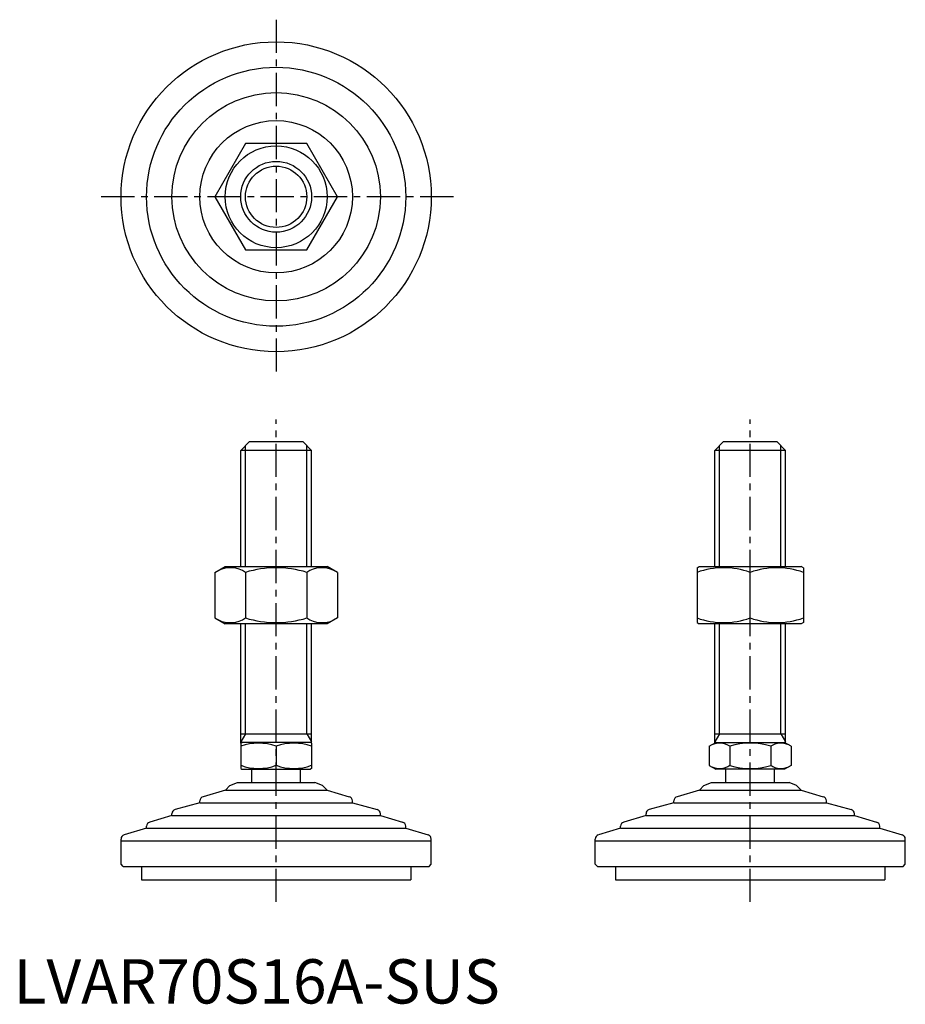
# Model space of a CAD drawing. Extents: x 1 to 201, y 0 to 222.
import ezdxf

# ---------------------------------------------------------------- set-up
doc = ezdxf.new("R2010")
doc.units = 0
doc.header["$LTSCALE"] = 6
doc.linetypes.add('CENTER', pattern=[2, 1.25, -0.25, 0.25, -0.25])
doc.layers.get('0').update_dxf_attribs({"linetype": 'CONTINUOUS'})
doc.layers.add('1', color=1, linetype='CENTER')
doc.layers.add('3', color=3, linetype='CONTINUOUS')
doc.styles.add('STANDARD1', font='txt')

msp = doc.modelspace()

# ---------------------------------------------------------------- linework, layer by layer
for p, q in [((52.33, 194.23), (45.41, 182.23)), ((66.19, 194.23), (52.33, 194.23)), ((73.12, 182.23), (66.19, 194.23)), ((45.41, 182.23), (52.33, 170.23)), ((66.19, 170.23), (73.12, 182.23)), ((52.33, 170.23), (66.19, 170.23)), ((51.26, 124.95), (53.26, 126.95)), ((53.26, 126.95), (65.26, 126.95)), ((65.26, 126.95), (67.26, 124.95)), ((158.26, 124.95), (160.26, 126.95)), ((160.26, 126.95), (172.26, 126.95)), ((172.26, 126.95), (174.26, 124.95)), ((51.26, 98.74), (51.26, 124.95)), ((67.26, 124.95), (51.26, 124.95)), ((67.26, 98.74), (67.26, 124.95)), ((158.26, 98.74), (158.26, 124.95)), ((174.26, 124.95), (158.26, 124.95)), ((174.26, 98.74), (174.26, 124.95)), ((45.41, 97.38), (47.76, 98.74)), ((47.76, 98.74), (70.76, 98.74)), ((73.12, 97.38), (70.76, 98.74)), ((154.26, 98.45), (154.76, 98.74)), ((154.26, 98.45), (154.26, 86.03)), ((154.76, 98.74), (177.76, 98.74)), ((178.26, 98.45), (177.76, 98.74)), ((178.26, 98.45), (178.26, 86.03)), ((45.41, 97.38), (45.41, 87.1)), ((52.33, 97.38), (52.33, 87.1)), ((66.19, 97.38), (66.19, 87.1)), ((73.12, 97.38), (73.12, 87.1)), ((166.26, 87.1), (166.26, 97.38)), ((45.41, 87.1), (47.76, 85.74)), ((73.12, 87.1), (70.76, 85.74)), ((70.76, 85.74), (47.76, 85.74)), ((51.26, 58.82), (51.26, 85.74)), ((67.26, 58.82), (67.26, 85.74)), ((154.26, 86.03), (154.76, 85.74)), ((177.76, 85.74), (154.76, 85.74)), ((158.26, 58.82), (158.26, 85.74)), ((174.26, 58.82), (174.26, 85.74)), ((178.26, 86.03), (177.76, 85.74)), ((51.26, 60.95), (67.26, 60.95)), ((158.26, 60.95), (174.26, 60.95)), ((51.26, 58.82), (51.5, 58.95)), ((51.26, 58.82), (51.26, 53.09)), ((67.03, 58.95), (51.5, 58.95)), ((59.26, 58.1), (59.26, 53.8)), ((67.26, 58.82), (67.03, 58.95)), ((67.26, 58.82), (67.26, 53.09)), ((157.03, 58.1), (158.5, 58.95)), ((157.03, 58.1), (157.03, 53.8)), ((158.5, 58.95), (174.03, 58.95)), ((161.64, 58.1), (161.64, 53.8)), ((170.88, 58.1), (170.88, 53.8)), ((175.5, 58.1), (174.03, 58.95)), ((175.5, 58.1), (175.5, 53.8)), ((157.03, 53.8), (158.5, 52.95)), ((175.5, 53.8), (174.03, 52.95)), ((51.26, 53.09), (51.5, 52.95)), ((51.5, 52.95), (67.03, 52.95)), ((53.76, 49.95), (53.76, 52.95)), ((64.76, 49.95), (64.76, 52.95)), ((67.26, 53.09), (67.03, 52.95)), ((174.03, 52.95), (158.5, 52.95)), ((160.76, 49.95), (160.76, 52.95)), ((171.76, 49.95), (171.76, 52.95)), ((48.8, 49.24), (47.79, 48.23)), ((48.8, 49.24), (50.51, 49.95)), ((50.51, 49.95), (68.02, 49.95)), ((69.72, 49.24), (68.02, 49.95)), ((69.72, 49.24), (70.74, 48.23)), ((155.8, 49.24), (154.79, 48.23)), ((155.8, 49.24), (157.51, 49.95)), ((157.51, 49.95), (175.02, 49.95)), ((176.72, 49.24), (175.02, 49.95)), ((176.72, 49.24), (177.74, 48.23)), ((47.79, 48.23), (42.76, 46.72)), ((47.79, 48.23), (70.74, 48.23)), ((70.74, 48.23), (75.76, 46.72)), ((154.79, 48.23), (149.76, 46.72)), ((154.79, 48.23), (177.74, 48.23)), ((177.74, 48.23), (182.76, 46.72)), ((42.05, 45.36), (36.47, 43.84)), ((42.05, 45.36), (42.05, 45.76)), ((42.05, 45.36), (76.48, 45.36)), ((76.48, 45.36), (76.48, 45.76)), ((76.48, 45.36), (82.05, 43.84)), ((149.05, 45.36), (143.47, 43.84)), ((149.05, 45.36), (149.05, 45.76)), ((149.05, 45.36), (183.48, 45.36)), ((183.48, 45.36), (183.48, 45.76)), ((183.48, 45.36), (189.05, 43.84)), ((35.74, 42.49), (30.73, 40.99)), ((35.74, 42.49), (35.74, 42.88)), ((35.74, 42.49), (82.79, 42.49)), ((82.79, 42.49), (82.79, 42.88)), ((82.79, 42.49), (87.8, 40.99)), ((142.74, 42.49), (137.73, 40.99)), ((142.74, 42.49), (142.74, 42.88)), ((142.74, 42.49), (189.79, 42.49)), ((189.79, 42.49), (189.79, 42.88)), ((189.79, 42.49), (194.8, 40.99)), ((30, 39.62), (24.98, 38.12)), ((30, 39.62), (88.52, 39.62)), ((30.01, 39.62), (30.01, 40.03)), ((88.51, 39.62), (88.51, 40.03)), ((88.52, 39.62), (93.55, 38.12)), ((137, 39.62), (131.98, 38.12)), ((137, 39.62), (195.52, 39.62)), ((137.01, 39.62), (137.01, 40.03)), ((195.51, 39.62), (195.51, 40.03)), ((195.52, 39.62), (200.55, 38.12)), ((24.26, 36.75), (24.26, 37.16)), ((24.26, 31.45), (24.26, 36.75)), ((24.26, 36.75), (94.26, 36.75)), ((94.26, 36.75), (94.26, 37.16)), ((94.26, 31.45), (94.26, 36.75)), ((131.26, 36.75), (131.26, 37.16)), ((131.26, 36.75), (201.26, 36.75)), ((131.26, 31.45), (131.26, 36.75)), ((201.26, 36.75), (201.26, 37.16)), ((201.26, 31.45), (201.26, 36.75)), ((24.76, 30.95), (24.26, 31.45)), ((93.76, 30.95), (94.26, 31.45)), ((131.76, 30.95), (131.26, 31.45)), ((200.76, 30.95), (201.26, 31.45)), ((24.76, 30.95), (93.76, 30.95)), ((28.85, 30.95), (28.85, 27.95)), ((89.67, 30.95), (89.67, 27.95)), ((131.76, 30.95), (200.76, 30.95)), ((135.85, 30.95), (135.85, 27.95)), ((196.67, 30.95), (196.67, 27.95)), ((28.85, 27.95), (89.67, 27.95)), ((135.85, 27.95), (196.67, 27.95))]:
    msp.add_line(p, q)
for radius in [35, 29.25, 23.52, 17.21, 11.5, 8]:
    msp.add_circle((59.26, 182.23), radius)
for centre, radius, start, end in [((48.87, 92.32), 6.13, 55.6158, 115.6158), ((59.26, 75.52), 22.93, 72.412, 107.588), ((69.65, 92.32), 6.13, 64.3842, 124.3842), ((160.26, 81.12), 17.33, 69.7438, 110.2562), ((172.26, 81.12), 17.33, 69.7438, 110.2562), ((48.87, 92.16), 6.13, 244.3842, 304.3842), ((59.26, 108.96), 22.93, 252.412, 287.588), ((69.65, 92.16), 6.13, 235.6158, 295.6158), ((160.26, 103.36), 17.33, 249.7438, 290.2562), ((172.26, 103.36), 17.33, 249.7438, 290.2562), ((55.26, 47.26), 11.55, 69.7438, 110.2562), ((63.26, 47.26), 11.55, 69.7438, 110.2562), ((159.33, 54.73), 4.09, 55.6158, 115.6158), ((166.26, 43.53), 15.29, 72.412, 107.588), ((173.19, 54.73), 4.09, 64.3842, 124.3842), ((55.26, 64.64), 11.55, 249.7438, 290.2562), ((63.26, 64.64), 11.55, 249.7438, 290.2562), ((159.33, 57.18), 4.09, 244.3842, 304.3842), ((166.26, 68.37), 15.29, 252.412, 287.588), ((173.19, 57.18), 4.09, 235.6158, 295.6158), ((43.05, 45.76), 1, 106.6992, 180), ((75.48, 45.76), 1, 0, 73.3008), ((150.05, 45.76), 1, 106.6992, 180), ((182.48, 45.76), 1, 0, 73.3008), ((36.74, 42.88), 1, 105.2551, 180), ((81.79, 42.88), 1, 0, 74.7449), ((143.74, 42.88), 1, 105.2551, 180), ((188.79, 42.88), 1, 0, 74.7449), ((31.01, 40.03), 1, 106.7352, 180), ((87.51, 40.03), 1, 0, 73.2648), ((138.01, 40.03), 1, 106.7352, 180), ((194.51, 40.03), 1, 0, 73.2648), ((25.26, 37.16), 1, 106.6992, 180), ((93.26, 37.16), 1, 0, 73.3008), ((132.26, 37.16), 1, 106.6992, 180), ((200.26, 37.16), 1, 0, 73.3008)]:
    msp.add_arc(centre, radius, start, end)
at = {"layer": '1'}
for p, q in [((59.26, 222.23), (59.26, 142.23)), ((99.26, 182.23), (19.26, 182.23)), ((59.26, 22.95), (59.26, 131.95)), ((166.26, 22.95), (166.26, 131.95))]:
    msp.add_line(p, q, dxfattribs=at)
at = {"layer": '3'}
for p, q in [((52.35, 98.74), (52.35, 126.03)), ((66.18, 98.74), (66.18, 126.03)), ((159.35, 98.74), (159.35, 126.03)), ((173.18, 98.74), (173.18, 126.03)), ((52.35, 60.95), (52.35, 85.74)), ((66.18, 60.95), (66.18, 85.74)), ((159.35, 60.95), (159.35, 85.74)), ((173.18, 60.95), (173.18, 85.74)), ((52.35, 60.95), (51.26, 59.08)), ((66.18, 60.95), (67.26, 59.08)), ((159.35, 60.95), (158.26, 59.08)), ((173.18, 60.95), (174.26, 59.08))]:
    msp.add_line(p, q, dxfattribs=at)
msp.add_circle((59.26, 182.23), 6.92, dxfattribs=at)

# ---------------------------------------------------------------- texts
at = {"color": 3, "style": 'STANDARD1'}
msp.add_text('LVAR70S16A-SUS', height=10, dxfattribs=at).set_placement((0, 0))

doc.saveas('drawing.dxf')
